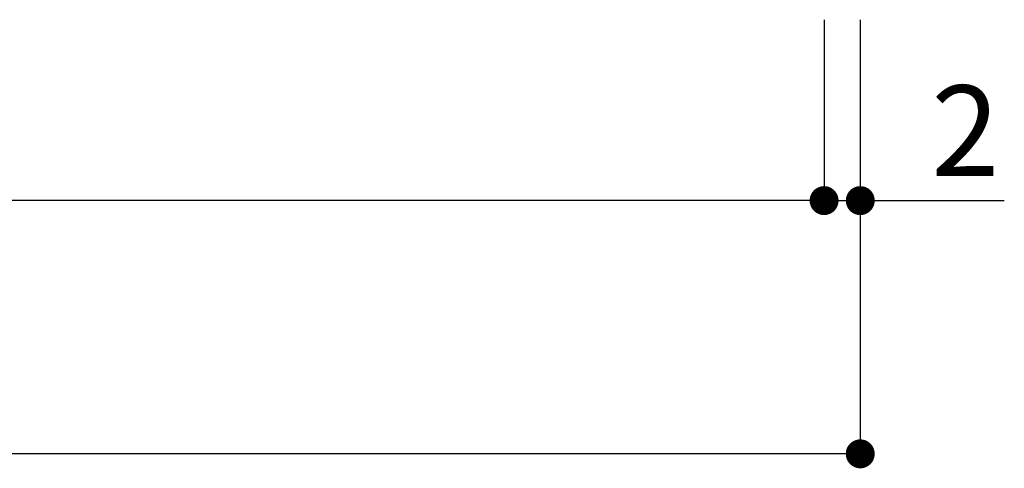
# Model space of a CAD drawing. Extents: x 290 to 570, y 1 to 193.
# Drawn here: x 496 to 524, y 48 to 60 of the extents above; entities that cross this region are included whole.
import ezdxf

# ---------------------------------------------------------------- set-up
doc = ezdxf.new("R2010")
doc.units = 0
doc.header["$MEASUREMENT"] = 0
doc.layers.get('0').update_dxf_attribs({"linetype": 'CONTINUOUS'})
doc.layers.add('寸法', color=2, linetype='CONTINUOUS')
doc.styles.add('角ゴ', font='txt.shx', dxfattribs={"bigfont": 'extfont.shx'})

msp = doc.modelspace()

# ---------------------------------------------------------------- linework, layer by layer
at = {"color": 0, "linetype": 'ByBlock'}
for p, q in [((518.147, 55.284), (517.747, 55.284)), ((518.147, 55.284), (517.747, 55.284)), ((519.947, 55.284), (520.347, 55.284)), ((519.147, 48.284), (518.747, 48.284))]:
    msp.add_line(p, q, dxfattribs=at)
at = {"color": 0, "linetype": 'ByBlock', "const_width": 0.4}
for points in [[(518.347, 55.284, 1), (518.747, 55.284, 1)], [(518.347, 55.284, 1), (518.747, 55.284, 1)], [(519.747, 55.284, 1), (519.347, 55.284, 1)], [(519.347, 48.284, 1), (519.747, 48.284, 1)]]:
    msp.add_lwpolyline(points, format="xyb", close=True, dxfattribs=at)
at = {"layer": '寸法', "color": 2, "linetype": 'ByBlock'}
for p, q in [((518.547, 60.284), (518.547, 55.284)), ((518.547, 60.284), (518.547, 55.284)), ((519.547, 60.284), (519.547, 55.284)), ((519.547, 60.284), (519.547, 48.284)), ((517.747, 55.284), (394.347, 55.284)), ((517.747, 55.284), (516.947, 55.284)), ((518.547, 55.284), (519.547, 55.284)), ((520.347, 55.284), (523.53, 55.284)), ((518.747, 48.284), (393.347, 48.284))]:
    msp.add_line(p, q, dxfattribs=at)

# ---------------------------------------------------------------- texts
at = {"layer": '寸法', "color": 2, "style": '角ゴ'}
msp.add_text('2', height=2.5, dxfattribs=at).set_placement((521.505, 55.968))

doc.saveas('drawing.dxf')
